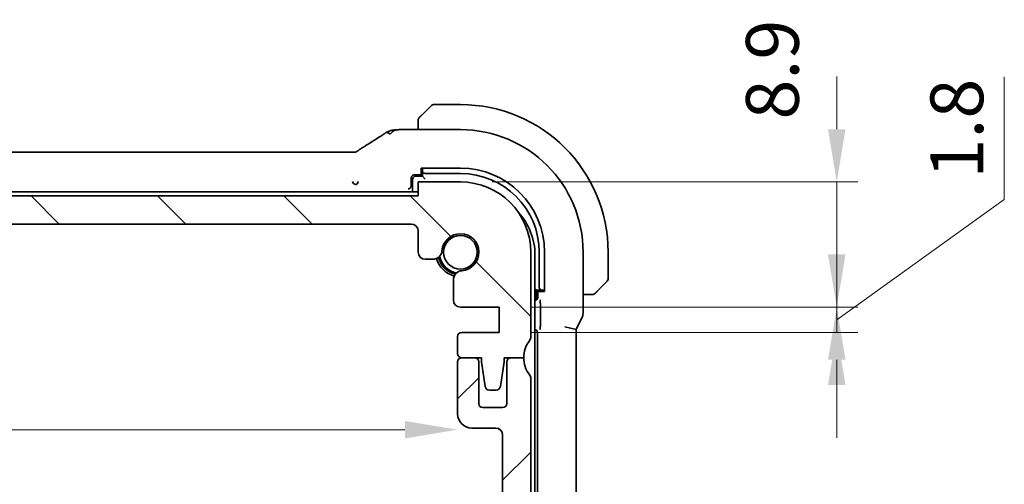
# Model space of a CAD drawing. Units: millimetres. Extents: x 0 to 2972, y 0 to 562.
# Drawn here: x 944 to 1014, y 125 to 158 of the extents above; entities that cross this region are included whole.
import ezdxf

# ---------------------------------------------------------------- set-up
doc = ezdxf.new("R2010")
doc.units = ezdxf.units.MM
doc.header["$LTSCALE"] = 1.5
doc.layers.get('Defpoints').update_dxf_attribs({"lineweight": 25})
for name, color, linetype, lineweight in [('Dimension (ISO)', 7, 'Continuous', 18), ('Hatch (ISO)', 1, 'Continuous', 18), ('Visible (ISO)', 7, 'Continuous', 35)]:
    doc.layers.add(name, color=color, linetype=linetype, lineweight=lineweight)
doc.styles.add('Note Text (TK)', font='txt')
doc.dimstyles.new('Default - Method 1b (TK)', dxfattribs={"dimscale": 1.5, "dimtxt": 2.5, "dimasz": 2.5, "dimexe": 1, "dimexo": 1.5, "dimgap": 1, "dimtad": 1, "dimtoh": 1, "dimrnd": 1e-08, "dimdsep": 46, "dimtxsty": 'Note Text (TK)', "dimcen": 0.09, "dimdle": 5, "dimclrd": 100, "dimclre": 100, "dimclrt": 7, "dimadec": 1, "dimazin": 1, "dimtfac": 1, "dimtmove": 0, "dimatfit": 3, "dimfxl": 1, "dimtolj": 1, "dimlwd": -1, "dimlwe": -1, "dimarcsym": 0})

# ---------------------------------------------------------------- blocks, each defined once
blk = doc.blocks.new('*D34')
at = {"layer": 'Defpoints', "color": 0}
for p in [(880.463, 131.921), (975.063, 131.921), (975.063, 128.951)]:
    blk.add_point(p, dxfattribs=at)
at = {"layer": 'Dimension (ISO)', "color": 100}
blk.add_line((884.213, 128.951), (971.313, 128.951), dxfattribs=at)
for points in [[(884.213, 129.576), (884.213, 128.326), (880.463, 128.951)], [(971.313, 129.576), (971.313, 128.326), (975.063, 128.951)]]:
    blk.add_solid(points, dxfattribs=at)
at = {"layer": 'Dimension (ISO)', "color": 7, "insert": (923.417, 132.326), "char_height": 3.75, "attachment_point": 4, "style": 'Note Text (TK)'}
blk.add_mtext('\\A1;94.6', dxfattribs=at)
blk = doc.blocks.new('*D35')
at = {"layer": 'Defpoints', "color": 0}
for p in [(975.263, 146.571), (1002.013, 146.571), (978.013, 137.671)]:
    blk.add_point(p, dxfattribs=at)
at = {"layer": 'Dimension (ISO)', "color": 100}
for p, q in [((1002.013, 150.321), (1002.013, 154.071)), ((977.513, 146.571), (1003.513, 146.571)), ((1002.013, 137.671), (1002.013, 146.571)), ((980.263, 137.671), (1003.513, 137.671)), ((1002.013, 133.921), (1002.013, 130.171))]:
    blk.add_line(p, q, dxfattribs=at)
for points in [[(1001.388, 150.321), (1002.638, 150.321), (1002.013, 146.571)], [(1001.388, 133.921), (1002.638, 133.921), (1002.013, 137.671)]]:
    blk.add_solid(points, dxfattribs=at)
at = {"layer": 'Dimension (ISO)', "color": 7, "insert": (997.438, 151.007), "char_height": 3.75, "attachment_point": 4, "rotation": 90, "style": 'Note Text (TK)'}
blk.add_mtext('\\A1;8.9', dxfattribs=at)
blk = doc.blocks.new('*D36')
at = {"layer": 'Defpoints', "color": 0}
for p in [(978.013, 137.671), (978.013, 135.871), (1002.013, 135.871)]:
    blk.add_point(p, dxfattribs=at)
at = {"layer": 'Dimension (ISO)', "color": 100}
for p, q in [((1013.922, 145.313), (1013.922, 154.045)), ((1002.013, 136.771), (1013.922, 145.313)), ((1002.013, 141.421), (1002.013, 145.171)), ((980.263, 137.671), (1003.513, 137.671)), ((1002.013, 137.671), (1002.013, 135.871)), ((1002.013, 137.671), (1002.013, 135.871)), ((980.263, 135.871), (1003.513, 135.871)), ((1002.013, 132.121), (1002.013, 128.371))]:
    blk.add_line(p, q, dxfattribs=at)
for points in [[(1001.388, 141.421), (1002.638, 141.421), (1002.013, 137.671)], [(1001.388, 132.121), (1002.638, 132.121), (1002.013, 135.871)]]:
    blk.add_solid(points, dxfattribs=at)
at = {"layer": 'Dimension (ISO)', "color": 7, "insert": (1010.547, 146.813), "char_height": 3.75, "attachment_point": 4, "rotation": 90, "style": 'Note Text (TK)'}
blk.add_mtext('\\A1;1.8', dxfattribs=at)

msp = doc.modelspace()

# ---------------------------------------------------------------- hatches: boundary and pattern name
at = {"layer": 'Hatch (ISO)'}
h = msp.add_hatch(dxfattribs=at)
h.set_pattern_fill('ANSI31', color=256, scale=50.8, angle=90.00021, style=0)
h.set_pattern_definition([(135.0002, (567.5, -16), (-4.49011, -4.490145), [])])
edge = h.paths.add_edge_path()
edge.add_line((972.2634, 145.5709), (883.2634, 145.5709))
edge.add_line((883.2634, 145.5709), (883.2634, 146.5709))
edge.add_line((883.2634, 146.5709), (880.2634, 146.5709))
edge.add_ellipse((880.2634, 141.5709), major_axis=(0, 5), ratio=1, start_angle=0, end_angle=90)
edge.add_line((875.2634, 141.5709), (875.2634, 135.5709))
edge.add_ellipse((875.7634, 135.5709), major_axis=(-0.5, 0), ratio=1, start_angle=0, end_angle=36.869898)
edge.add_ellipse((873.7634, 134.0709), major_axis=(1.6, 1.2), ratio=1, start_angle=323.130102, end_angle=360, ccw=False)
edge.add_line((875.7634, 134.0709), (876.6634, 134.0709))
edge.add_line((876.6634, 134.0709), (877.1605, 134.0709))
edge.add_line((877.1605, 134.0709), (877.1605, 133.7709))
edge.add_line((877.1605, 133.7709), (877.4248, 132.026))
edge.add_ellipse((877.7214, 132.0709), major_axis=(-0.2966, -0.0449), ratio=1, start_angle=0, end_angle=81.389362)
edge.add_line((877.7214, 131.7709), (878.2047, 131.7709))
edge.add_ellipse((878.2047, 132.0709), major_axis=(0, -0.3), ratio=1, start_angle=0, end_angle=81.54914)
edge.add_line((878.5014, 132.0268), (878.7605, 133.7709))
edge.add_line((878.7605, 133.7709), (878.7605, 134.0709))
edge.add_line((878.7605, 134.0709), (879.2634, 134.0709))
edge.add_line((879.2634, 134.0709), (880.1634, 134.0709))
edge.add_ellipse((880.1634, 134.3709), major_axis=(0, -0.3), ratio=1, start_angle=0, end_angle=90)
edge.add_line((880.4634, 134.3709), (880.4634, 135.5709))
edge.add_ellipse((880.1634, 135.5709), major_axis=(0.3, 0), ratio=1, start_angle=0, end_angle=90)
edge.add_line((880.1634, 135.8709), (877.5134, 135.8709))
edge.add_line((877.5134, 135.8709), (877.5134, 137.6709))
edge.add_line((877.5134, 137.6709), (880.2655, 137.6709))
edge.add_ellipse((880.2655, 138.1709), major_axis=(0, -0.5), ratio=1, start_angle=0, end_angle=90)
edge.add_line((880.7655, 138.1709), (880.7655, 139.6115))
edge.add_ellipse((880.1155, 139.6115), major_axis=(0.65, 0), ratio=1, start_angle=0, end_angle=85.68334)
edge.add_ellipse((880.2634, 141.5709), major_axis=(-0.099, -1.3113), ratio=1, start_angle=98.633319, end_angle=360, ccw=False)
edge.add_ellipse((882.2228, 141.7188), major_axis=(-0.6482, -0.0489), ratio=1, start_angle=0, end_angle=85.68334)
edge.add_line((882.2228, 141.0688), (882.7634, 141.0688))
edge.add_ellipse((882.7634, 141.5688), major_axis=(0, -0.5), ratio=1, start_angle=0, end_angle=90)
edge.add_line((883.2634, 141.5688), (883.2634, 143.0709))
edge.add_ellipse((883.7634, 143.0709), major_axis=(-0.5, 0), ratio=1, start_angle=270, end_angle=360, ccw=False)
edge.add_line((883.7634, 143.5709), (971.7634, 143.5709))
edge.add_ellipse((971.7634, 143.0709), major_axis=(0, 0.5), ratio=1, start_angle=270, end_angle=360, ccw=False)
edge.add_line((972.2634, 143.0709), (972.2634, 141.5688))
edge.add_ellipse((972.7634, 141.5688), major_axis=(-0.5, 0), ratio=1, start_angle=0, end_angle=90)
edge.add_line((972.7634, 141.0688), (973.304, 141.0688))
edge.add_ellipse((973.304, 141.7188), major_axis=(0, -0.65), ratio=1, start_angle=0, end_angle=85.68334)
edge.add_ellipse((975.2634, 141.5709), major_axis=(-1.3113, 0.099), ratio=1, start_angle=98.633319, end_angle=360, ccw=False)
edge.add_ellipse((975.4113, 139.6115), major_axis=(-0.0489, 0.6482), ratio=1, start_angle=0, end_angle=85.68334)
edge.add_line((974.7613, 139.6115), (974.7613, 138.1709))
edge.add_ellipse((975.2613, 138.1709), major_axis=(-0.5, 0), ratio=1, start_angle=0, end_angle=90)
edge.add_line((975.2613, 137.6709), (978.0134, 137.6709))
edge.add_line((978.0134, 137.6709), (978.0134, 135.8709))
edge.add_line((978.0134, 135.8709), (975.3634, 135.8709))
edge.add_ellipse((975.3634, 135.5709), major_axis=(0, 0.3), ratio=1, start_angle=0, end_angle=90)
edge.add_line((975.0634, 135.5709), (975.0634, 134.3709))
edge.add_ellipse((975.3634, 134.3709), major_axis=(-0.3, 0), ratio=1, start_angle=0, end_angle=90)
edge.add_line((975.3634, 134.0709), (976.2634, 134.0709))
edge.add_line((976.2634, 134.0709), (976.7662, 134.0709))
edge.add_line((976.7662, 134.0709), (976.7662, 133.7709))
edge.add_line((976.7662, 133.7709), (977.0254, 132.0268))
edge.add_ellipse((977.3221, 132.0709), major_axis=(-0.2967, -0.0441), ratio=1, start_angle=0, end_angle=81.54914)
edge.add_line((977.3221, 131.7709), (977.8054, 131.7709))
edge.add_ellipse((977.8054, 132.0709), major_axis=(0, -0.3), ratio=1, start_angle=0, end_angle=81.389362)
edge.add_line((978.102, 132.026), (978.3662, 133.7709))
edge.add_line((978.3662, 133.7709), (978.3662, 134.0709))
edge.add_line((978.3662, 134.0709), (978.8634, 134.0709))
edge.add_line((978.8634, 134.0709), (979.7634, 134.0709))
edge.add_ellipse((981.7634, 134.0709), major_axis=(-2, 0), ratio=1, start_angle=323.130102, end_angle=360, ccw=False)
edge.add_ellipse((979.7634, 135.5709), major_axis=(0.4, -0.3), ratio=1, start_angle=0, end_angle=36.869898)
edge.add_line((980.2634, 135.5709), (980.2634, 141.5709))
edge.add_ellipse((975.2634, 141.5709), major_axis=(5, 0), ratio=1, start_angle=0, end_angle=90)
edge.add_line((975.2634, 146.5709), (972.2634, 146.5709))
edge.add_line((972.2634, 146.5709), (972.2634, 145.5709))
h = msp.add_hatch(dxfattribs=at)
h.set_pattern_fill('ANSI31', color=256, scale=50.8, style=0)
h.set_pattern_definition([(45, (567.5, -16), (-4.49013, 4.49013), [])])
edge = h.paths.add_edge_path()
edge.add_line((980.2634, 117.0709), (980.2634, 132.5709))
edge.add_ellipse((979.7634, 132.5709), major_axis=(0.5, 0), ratio=1, start_angle=0, end_angle=36.869898)
edge.add_ellipse((981.7634, 134.0709), major_axis=(-1.6, -1.2), ratio=1, start_angle=323.130102, end_angle=360, ccw=False)
edge.add_line((979.7634, 134.0709), (978.8634, 134.0709))
edge.add_ellipse((978.8634, 133.7709), major_axis=(0, 0.3), ratio=1, start_angle=0, end_angle=90)
edge.add_line((978.5634, 133.7709), (978.5634, 130.8209))
edge.add_ellipse((978.2634, 130.8209), major_axis=(0.3, 0), ratio=1, start_angle=270, end_angle=360, ccw=False)
edge.add_line((978.2634, 130.5209), (976.8634, 130.5209))
edge.add_ellipse((976.8634, 130.8209), major_axis=(0, -0.3), ratio=1, start_angle=270, end_angle=360, ccw=False)
edge.add_line((976.5634, 130.8209), (976.5634, 133.7709))
edge.add_ellipse((976.2634, 133.7709), major_axis=(0.3, 0), ratio=1, start_angle=0, end_angle=90)
edge.add_line((976.2634, 134.0709), (975.3634, 134.0709))
edge.add_ellipse((975.3634, 133.7709), major_axis=(0, 0.3), ratio=1, start_angle=0, end_angle=90)
edge.add_line((975.0634, 133.7709), (975.0634, 130.0709))
edge.add_ellipse((976.0634, 130.0709), major_axis=(-1, 0), ratio=1, start_angle=0, end_angle=90)
edge.add_line((976.0634, 129.0709), (977.7634, 129.0709))
edge.add_ellipse((977.7634, 128.5709), major_axis=(0, 0.5), ratio=1, start_angle=270, end_angle=360, ccw=False)
edge.add_line((978.2634, 128.5709), (978.2634, 117.7709))
edge.add_ellipse((977.7634, 117.7709), major_axis=(0.5, 0), ratio=1, start_angle=270, end_angle=360, ccw=False)
edge.add_line((977.7634, 117.2709), (976.5634, 117.2709))
edge.add_ellipse((976.5634, 116.9709), major_axis=(0, 0.3), ratio=1, start_angle=0, end_angle=90)
edge.add_line((976.2634, 116.9709), (976.2634, 115.673))
edge.add_ellipse((976.5634, 115.673), major_axis=(-0.3, 0), ratio=1, start_angle=0, end_angle=86)
edge.add_line((976.5425, 115.3738), (978.0134, 115.2709))
edge.add_line((978.0134, 115.2709), (978.0134, 113.4709))
edge.add_line((978.0134, 113.4709), (976.5425, 113.3681))
edge.add_ellipse((976.5634, 113.0688), major_axis=(-0.0209, 0.2993), ratio=1, start_angle=0, end_angle=86)
edge.add_line((976.2634, 113.0688), (976.2634, 111.873))
edge.add_ellipse((976.5634, 111.873), major_axis=(-0.3, 0), ratio=1, start_angle=0, end_angle=86)
edge.add_line((976.5425, 111.5738), (978.0134, 111.4709))
edge.add_line((978.0134, 111.4709), (978.0134, 109.6709))
edge.add_line((978.0134, 109.6709), (976.2634, 109.5485))
edge.add_line((976.2634, 109.5485), (976.2634, 109.1803))
edge.add_line((976.2634, 109.1803), (975.4113, 109.1803))
edge.add_ellipse((975.4113, 108.5303), major_axis=(0, 0.65), ratio=1, start_angle=0, end_angle=175.68334)
edge.add_ellipse((975.2634, 106.5709), major_axis=(0.099, 1.3113), ratio=1, start_angle=98.633319, end_angle=360, ccw=False)
edge.add_ellipse((973.304, 106.423), major_axis=(0.6482, 0.0489), ratio=1, start_angle=0, end_angle=175.68334)
edge.add_line((972.654, 106.423), (972.654, 105.0709))
edge.add_ellipse((972.154, 105.0709), major_axis=(0.5, 0), ratio=1, start_angle=270, end_angle=360, ccw=False)
edge.add_line((972.154, 104.5709), (883.3728, 104.5709))
edge.add_ellipse((883.3728, 105.0709), major_axis=(0, -0.5), ratio=1, start_angle=270, end_angle=360, ccw=False)
edge.add_line((882.8728, 105.0709), (882.8728, 106.423))
edge.add_ellipse((882.2228, 106.423), major_axis=(0.65, 0), ratio=1, start_angle=0, end_angle=175.68334)
edge.add_ellipse((880.2634, 106.5709), major_axis=(1.3113, -0.099), ratio=1, start_angle=98.633319, end_angle=360, ccw=False)
edge.add_ellipse((880.1155, 108.5303), major_axis=(0.0489, -0.6482), ratio=1, start_angle=0, end_angle=175.68334)
edge.add_line((880.1155, 109.1803), (879.2634, 109.1803))
edge.add_line((879.2634, 109.1803), (879.2634, 109.5485))
edge.add_line((879.2634, 109.5485), (877.5134, 109.6709))
edge.add_line((877.5134, 109.6709), (877.5134, 111.4709))
edge.add_line((877.5134, 111.4709), (878.9843, 111.5738))
edge.add_ellipse((878.9634, 111.873), major_axis=(0.0209, -0.2993), ratio=1, start_angle=0, end_angle=86)
edge.add_line((879.2634, 111.873), (879.2634, 113.0688))
edge.add_ellipse((878.9634, 113.0688), major_axis=(0.3, 0), ratio=1, start_angle=0, end_angle=86)
edge.add_line((878.9843, 113.3681), (877.5134, 113.4709))
edge.add_line((877.5134, 113.4709), (877.5134, 115.2709))
edge.add_line((877.5134, 115.2709), (878.9843, 115.3738))
edge.add_ellipse((878.9634, 115.673), major_axis=(0.0209, -0.2993), ratio=1, start_angle=0, end_angle=86)
edge.add_line((879.2634, 115.673), (879.2634, 116.9709))
edge.add_ellipse((878.9634, 116.9709), major_axis=(0.3, 0), ratio=1, start_angle=0, end_angle=90)
edge.add_line((878.9634, 117.2709), (877.7634, 117.2709))
edge.add_ellipse((877.7634, 117.7709), major_axis=(0, -0.5), ratio=1, start_angle=270, end_angle=360, ccw=False)
edge.add_line((877.2634, 117.7709), (877.2634, 128.5709))
edge.add_ellipse((877.7634, 128.5709), major_axis=(-0.5, 0), ratio=1, start_angle=270, end_angle=360, ccw=False)
edge.add_line((877.7634, 129.0709), (879.4634, 129.0709))
edge.add_ellipse((879.4634, 130.0709), major_axis=(0, -1), ratio=1, start_angle=0, end_angle=90)
edge.add_line((880.4634, 130.0709), (880.4634, 133.7709))
edge.add_ellipse((880.1634, 133.7709), major_axis=(0.3, 0), ratio=1, start_angle=0, end_angle=90)
edge.add_line((880.1634, 134.0709), (879.2634, 134.0709))
edge.add_ellipse((879.2634, 133.7709), major_axis=(0, 0.3), ratio=1, start_angle=0, end_angle=90)
edge.add_line((878.9634, 133.7709), (878.9634, 130.8209))
edge.add_ellipse((878.6634, 130.8209), major_axis=(0.3, 0), ratio=1, start_angle=270, end_angle=360, ccw=False)
edge.add_line((878.6634, 130.5209), (877.2634, 130.5209))
edge.add_ellipse((877.2634, 130.8209), major_axis=(0, -0.3), ratio=1, start_angle=270, end_angle=360, ccw=False)
edge.add_line((876.9634, 130.8209), (876.9634, 133.7709))
edge.add_ellipse((876.6634, 133.7709), major_axis=(0.3, 0), ratio=1, start_angle=0, end_angle=90)
edge.add_line((876.6634, 134.0709), (875.7634, 134.0709))
edge.add_ellipse((873.7634, 134.0709), major_axis=(2, 0), ratio=1, start_angle=323.130102, end_angle=360, ccw=False)
edge.add_ellipse((875.7634, 132.5709), major_axis=(-0.4, 0.3), ratio=1, start_angle=0, end_angle=36.869898)
edge.add_line((875.2634, 132.5709), (875.2634, 117.0709))
edge.add_ellipse((875.7634, 117.0709), major_axis=(-0.5, 0), ratio=1, start_angle=0, end_angle=36.869898)
edge.add_ellipse((873.7634, 115.5709), major_axis=(1.6, 1.2), ratio=1, start_angle=286.260205, end_angle=360, ccw=False)
edge.add_ellipse((875.7634, 114.0709), major_axis=(-0.4, 0.3), ratio=1, start_angle=0, end_angle=36.869898)
edge.add_line((875.2634, 114.0709), (875.2634, 113.5709))
edge.add_ellipse((875.7634, 113.5709), major_axis=(-0.5, 0), ratio=1, start_angle=0, end_angle=36.869898)
edge.add_ellipse((873.7634, 112.0709), major_axis=(1.6, 1.2), ratio=1, start_angle=286.260205, end_angle=360, ccw=False)
edge.add_ellipse((875.7634, 110.5709), major_axis=(-0.4, 0.3), ratio=1, start_angle=0, end_angle=36.869898)
edge.add_line((875.2634, 110.5709), (875.2634, 110.0709))
edge.add_ellipse((875.7634, 110.0709), major_axis=(-0.5, 0), ratio=1, start_angle=0, end_angle=36.869898)
edge.add_ellipse((873.7634, 108.5709), major_axis=(1.6, 1.2), ratio=1, start_angle=286.260205, end_angle=360, ccw=False)
edge.add_ellipse((875.7634, 107.0709), major_axis=(-0.4, 0.3), ratio=1, start_angle=0, end_angle=36.869898)
edge.add_line((875.2634, 107.0709), (875.2634, 106.5709))
edge.add_ellipse((880.2634, 106.5709), major_axis=(-5, 0), ratio=1, start_angle=0, end_angle=90)
edge.add_line((880.2634, 101.5709), (883.2634, 101.5709))
edge.add_line((883.2634, 101.5709), (883.2634, 102.5709))
edge.add_line((883.2634, 102.5709), (972.2634, 102.5709))
edge.add_line((972.2634, 102.5709), (972.2634, 101.5709))
edge.add_line((972.2634, 101.5709), (975.2634, 101.5709))
edge.add_ellipse((975.2634, 106.5709), major_axis=(0, -5), ratio=1, start_angle=0, end_angle=90)
edge.add_line((980.2634, 106.5709), (980.2634, 107.0709))
edge.add_ellipse((979.7634, 107.0709), major_axis=(0.5, 0), ratio=1, start_angle=0, end_angle=36.869898)
edge.add_ellipse((981.7634, 108.5709), major_axis=(-1.6, -1.2), ratio=1, start_angle=286.260205, end_angle=360, ccw=False)
edge.add_ellipse((979.7634, 110.0709), major_axis=(0.4, -0.3), ratio=1, start_angle=0, end_angle=36.869898)
edge.add_line((980.2634, 110.0709), (980.2634, 110.5709))
edge.add_ellipse((979.7634, 110.5709), major_axis=(0.5, 0), ratio=1, start_angle=0, end_angle=36.869898)
edge.add_ellipse((981.7634, 112.0709), major_axis=(-1.6, -1.2), ratio=1, start_angle=286.260205, end_angle=360, ccw=False)
edge.add_ellipse((979.7634, 113.5709), major_axis=(0.4, -0.3), ratio=1, start_angle=0, end_angle=36.869898)
edge.add_line((980.2634, 113.5709), (980.2634, 114.0709))
edge.add_ellipse((979.7634, 114.0709), major_axis=(0.5, 0), ratio=1, start_angle=0, end_angle=36.869898)
edge.add_ellipse((981.7634, 115.5709), major_axis=(-1.6, -1.2), ratio=1, start_angle=286.260205, end_angle=360, ccw=False)
edge.add_ellipse((979.7634, 117.0709), major_axis=(0.4, -0.3), ratio=1, start_angle=0, end_angle=36.869898)

# ---------------------------------------------------------------- linework, layer by layer
at = {"layer": 'Visible (ISO)'}
for p, q in [((972.5111, 151.3186), (973.2048, 152.0123)), ((975.2634, 152.0709), (973.3462, 152.0709)), ((972.2634, 150.8165), (972.2634, 150.2925)), ((971.4532, 150.2925), (975.2634, 150.2925)), ((888.4403, 148.6877), (967.0864, 148.6877)), ((971.963, 147.0709), (972.5634, 147.0709)), ((972.4634, 147.1478), (972.4634, 147.5534)), ((972.4634, 147.5534), (975.2634, 147.5534)), ((972.5634, 147.1478), (972.4634, 147.1478)), ((972.5634, 147.5534), (972.5634, 147.4797)), ((972.5634, 147.4797), (972.5634, 147.3641)), ((972.5634, 147.3641), (972.5634, 146.9709)), ((972.7634, 147.1709), (975.2634, 147.1709)), ((971.7634, 146.2848), (971.7634, 146.8709)), ((971.8634, 146.7709), (971.8634, 145.8709)), ((972.5634, 146.9709), (972.0634, 146.9709)), ((975.2634, 146.5709), (972.2634, 146.5709)), ((972.2634, 146.5709), (972.2634, 145.5709)), ((972.7634, 146.7709), (972.5634, 146.9709)), ((972.2634, 145.8709), (883.2634, 145.8709)), ((971.5568, 146.0781), (971.5698, 146.0786)), ((972.2634, 145.5709), (883.2634, 145.5709)), ((883.7634, 143.5709), (971.7634, 143.5709)), ((972.2634, 143.0709), (972.2634, 141.5688)), ((980.2634, 135.5709), (980.2634, 141.5709)), ((980.8634, 141.5709), (980.8634, 139.0709)), ((981.2459, 141.5709), (981.2459, 138.7709)), ((983.985, 141.5709), (983.985, 137.3137)), ((985.7634, 139.6538), (985.7634, 141.5709)), ((972.7634, 141.0688), (973.304, 141.0688)), ((980.5634, 106.7709), (980.5634, 141.3709)), ((974.7613, 139.6115), (974.7613, 138.1709)), ((985.7048, 139.5123), (985.0111, 138.8186)), ((980.6634, 138.8709), (980.5634, 138.9709)), ((980.6634, 138.8709), (981.0565, 138.8709)), ((980.6634, 138.3709), (980.6634, 138.8709)), ((980.7634, 138.8709), (980.7634, 138.3473)), ((980.8403, 138.7709), (980.8403, 138.8709)), ((981.2459, 138.7709), (980.8403, 138.7709)), ((981.0565, 138.8709), (981.1722, 138.8709)), ((981.1722, 138.8709), (981.2459, 138.8709)), ((980.5639, 138.1478), (980.5634, 138.1478)), ((983.985, 138.5709), (984.509, 138.5709)), ((975.2613, 137.6709), (978.0134, 137.6709)), ((978.0134, 137.6709), (978.0134, 135.8709)), ((980.9452, 137.8408), (980.9452, 136.4059)), ((983.485, 136.0776), (983.8794, 136.8665)), ((978.0134, 135.8709), (975.3634, 135.8709)), ((980.7354, 135.8714), (980.7354, 112.2704)), ((982.685, 136.2665), (983.485, 136.0776)), ((983.485, 112.0642), (983.485, 136.0776)), ((975.0634, 135.5709), (975.0634, 134.3709)), ((975.0634, 133.7709), (975.0634, 130.0709)), ((976.2634, 134.0709), (975.3634, 134.0709)), ((975.3634, 134.0709), (976.7662, 134.0709)), ((976.5634, 130.8209), (976.5634, 133.7709)), ((976.7662, 134.0709), (976.7662, 133.7709)), ((976.7662, 133.7709), (977.0254, 132.0268)), ((978.102, 132.026), (978.3662, 133.7709)), ((978.3662, 133.7709), (978.3662, 134.0709)), ((978.3662, 134.0709), (979.7634, 134.0709)), ((978.5634, 133.7709), (978.5634, 130.8209)), ((979.7634, 134.0709), (978.8634, 134.0709)), ((980.2634, 117.0709), (980.2634, 132.5709)), ((977.3221, 131.7709), (977.8054, 131.7709)), ((978.2634, 130.5209), (976.8634, 130.5209)), ((976.0634, 129.0709), (977.7634, 129.0709)), ((978.2634, 128.5709), (978.2634, 117.7709))]:
    msp.add_line(p, q, dxfattribs=at)
msp.add_circle((975.2634, 141.5709), 1.1933, dxfattribs=at)
for centre, radius, start, end in [((973.3462, 151.8709), 0.2, 90, 135), ((975.2634, 141.5709), 10.5, 0, 90), ((972.4634, 150.9881), 0.2, 157.5, 180), ((972.4634, 150.9881), 0.2, 135, 157.421915), ((975.2634, 141.5709), 8.7216, 0, 90), ((975.2634, 141.5709), 5.9825, 0, 90), ((975.2634, 141.5709), 5.6, 0, 90), ((972.0634, 146.7709), 0.2, 90, 180), ((975.2634, 141.5709), 5, 0, 90), ((976.0634, 141.3709), 4.5, 0, 42.706438), ((971.7634, 143.0709), 0.5, 0, 90), ((975.2634, 141.5709), 1.315, 274.31666, 175.68334), ((972.7634, 141.5688), 0.5, 180, 270), ((973.304, 141.7188), 0.65, 270, 355.68334), ((975.2634, 141.5709), 1.75, 194.723701, 255.276294), ((975.2634, 141.5709), 1.6, 193.13015, 256.869853), ((975.2634, 141.5709), 1.5, 190.885093, 259.11491), ((975.4113, 139.6115), 0.65, 94.31666, 180), ((985.5634, 139.6538), 0.2, 315, 0), ((984.6805, 138.7709), 0.2, 270, 292.5), ((984.6805, 138.7709), 0.2, 292.5, 315), ((975.2613, 138.1709), 0.5, 180, 270), ((980.4634, 138.3709), 0.2, 300.000016, 0), ((975.3634, 135.5709), 0.3, 90, 180), ((981.7634, 134.0709), 2, 143.130102, 180), ((979.7634, 135.5709), 0.5, 323.130102, 0), ((975.3634, 134.3709), 0.3, 180, 270), ((975.3634, 133.7709), 0.3, 90, 180), ((976.2634, 133.7709), 0.3, 0, 90), ((978.8634, 133.7709), 0.3, 90, 180), ((981.7634, 134.0709), 2, 180, 216.869898), ((979.7634, 132.5709), 0.5, 0, 36.869898), ((977.3221, 132.0709), 0.3, 188.45086, 270), ((977.8054, 132.0709), 0.3, 270, 351.389362), ((976.8634, 130.8209), 0.3, 180, 270), ((978.2634, 130.8209), 0.3, 270, 0), ((976.0634, 130.0709), 1, 180, 270), ((977.7634, 128.5709), 0.5, 0, 90)]:
    msp.add_arc(centre, radius, start, end, dxfattribs=at)
for centre, major_axis, ratio, start_param, end_param in [((968.9018, 148.4382), (-0.4264, 0.6769), 0.5272512, 6.2819446, 6.2831114), ((971.9635, 146.8704), (-0.0896, 0.1795), 0.9969593, 5.8212417, 7.3896036), ((972.7634, 147.3641), (-0.2, 0), 0.9656888, 0, 1.5707963), ((971.5633, 146.285), (0.1416, -0.1416), 0.9987828, 0.4844035, 0.7847892), ((981.0565, 139.0709), (0, -0.2), 0.9656888, 4.712389, 6.2831853), ((980.5629, 138.3483), (0.1421, -0.1421), 0.9951458, 5.5002201, 7.0661505), ((980.5349, 135.8704), (0.1421, 0.1421), 0.9951458, 5.5002201, 6.9285863)]:
    msp.add_ellipse(centre, major_axis=major_axis, ratio=ratio, start_param=start_param, end_param=end_param, dxfattribs=at)
for points, knots in [([(972.3755, 151.1831), (972.3699, 151.1774), (972.3645, 151.172), (972.3595, 151.167), (972.3545, 151.1621), (972.3499, 151.1575), (972.3458, 151.1534), (972.3418, 151.1493), (972.3382, 151.1457), (972.3352, 151.1427), (972.3322, 151.1397), (972.3298, 151.1373), (972.328, 151.1355), (972.3263, 151.1338), (972.3251, 151.1326), (972.3242, 151.1317), (972.3231, 151.1307), (972.3225, 151.13), (972.3222, 151.1297), (972.3219, 151.1295), (972.322, 151.1295), (972.322, 151.1295)], [0.5, 0.5, 0.5, 0.5, 0.57172447, 0.57172447, 0.57172447, 0.6426242, 0.6426242, 0.6426242, 0.71336021, 0.71336021, 0.71336021, 0.78457822, 0.78457822, 0.78457822, 0.85049403, 0.85049403, 0.85049403, 0.92879556, 0.92879556, 0.92879556, 1, 1, 1, 1]), ([(972.5111, 151.3186), (972.5055, 151.313), (972.4998, 151.3073), (972.4938, 151.3014), (972.4879, 151.2954), (972.4816, 151.2891), (972.4751, 151.2826), (972.4685, 151.276), (972.4617, 151.2692), (972.4547, 151.2622), (972.4477, 151.2552), (972.4406, 151.2481), (972.4335, 151.2411), (972.4265, 151.234), (972.4195, 151.227), (972.4128, 151.2203), (972.406, 151.2136), (972.3996, 151.2071), (972.3934, 151.2009), (972.3871, 151.1947), (972.3812, 151.1887), (972.3755, 151.1831)], [0, 0, 0, 0, 0.071275, 0.071275, 0.071275, 0.14246065, 0.14246065, 0.14246065, 0.21364074, 0.21364074, 0.21364074, 0.28489899, 0.28489899, 0.28489899, 0.35632005, 0.35632005, 0.35632005, 0.42799051, 0.42799051, 0.42799051, 0.5, 0.5, 0.5, 0.5]), ([(972.2634, 150.9881), (972.2634, 150.9881), (972.2634, 150.9881), (972.2634, 150.9878), (972.2634, 150.9876), (972.2634, 150.9872), (972.2634, 150.9864), (972.2634, 150.9856), (972.2634, 150.9844), (972.2634, 150.9828), (972.2634, 150.9813), (972.2634, 150.9793), (972.2634, 150.9768), (972.2634, 150.9744), (972.2634, 150.9715), (972.2634, 150.9682), (972.2634, 150.9649), (972.2634, 150.9611), (972.2634, 150.957), (972.2634, 150.9527), (972.2634, 150.9481), (972.2634, 150.9432)], [0, 0, 0, 0, 0.07187067, 0.07187067, 0.07187067, 0.14250295, 0.14250295, 0.14250295, 0.21256871, 0.21256871, 0.21256871, 0.28268769, 0.28268769, 0.28268769, 0.35348445, 0.35348445, 0.35348445, 0.42564648, 0.42564648, 0.42564648, 0.5, 0.5, 0.5, 0.5]), ([(972.2634, 150.9432), (972.2634, 150.9374), (972.2634, 150.9311), (972.2634, 150.9244), (972.2634, 150.9177), (972.2634, 150.9107), (972.2634, 150.9034), (972.2634, 150.8963), (972.2634, 150.8889), (972.2634, 150.8815), (972.2634, 150.8741), (972.2634, 150.8668), (972.2634, 150.8594), (972.2634, 150.8578), (972.2634, 150.8561), (972.2634, 150.8545), (972.2634, 150.8488), (972.2634, 150.843), (972.2634, 150.8374), (972.2634, 150.8303), (972.2634, 150.8233), (972.2634, 150.8165)], [0.5, 0.5, 0.5, 0.5, 0.58502424, 0.58502424, 0.58502424, 0.66947181, 0.66947181, 0.66947181, 0.75324782, 0.75324782, 0.75324782, 0.83626522, 0.83626522, 0.83626522, 0.85443497, 0.85443497, 0.85443497, 0.91835525, 0.91835525, 0.91835525, 1, 1, 1, 1]), ([(969.7398, 149.9256), (969.7544, 149.9352), (969.7707, 149.9459), (969.8011, 149.9655), (969.8136, 149.9734), (969.8458, 149.9935), (969.8667, 150.0063), (969.9074, 150.0308), (969.9276, 150.0428), (969.9497, 150.0558), (969.9522, 150.0572), (969.9547, 150.0587)], [0, 0, 0, 0, 0.008310269, 0.008310269, 0.01333972, 0.01333972, 0.02066795, 0.02066795, 0.027617765, 0.027617765, 0.028513359, 0.028513359, 0.028513359, 0.028513359]), ([(969.9547, 150.0587), (969.9799, 150.0734), (970.0042, 150.0873), (970.0428, 150.109), (970.0578, 150.1173), (970.081, 150.1298), (970.0888, 150.1339), (970.1059, 150.1428), (970.1151, 150.1473), (970.1371, 150.1579), (970.1501, 150.1637), (970.1727, 150.1735), (970.1823, 150.1776), (970.2008, 150.185), (970.2099, 150.1885), (970.2407, 150.1999), (970.2616, 150.2069), (970.2845, 150.2139), (970.2879, 150.2149), (970.2912, 150.2159)], [0, 0, 0, 0, 0.009073334, 0.009073334, 0.015122071, 0.015122071, 0.017911691, 0.017911691, 0.020966791, 0.020966791, 0.025225953, 0.025225953, 0.028391912, 0.028391912, 0.03168958, 0.03168958, 0.039760176, 0.039760176, 0.041166674, 0.041166674, 0.041166674, 0.041166674]), ([(970.2074, 150.0163), (970.1951, 150.0236), (970.1453, 150.0493), (970.087, 150.0623), (970.0461, 150.0667)], [0.22201626, 0.22201626, 0.22201626, 0.22201626, 0.33333333, 0.66666667, 0.66666667, 0.66666667, 0.66666667]), ([(970.2801, 149.9619), (970.3145, 150.0063), (970.3892, 150.0885), (970.5259, 150.217), (970.657, 150.2754), (970.7282, 150.2794)], [0, 0, 0, 0, 0.33333333, 0.66666667, 0.95364827, 0.95364827, 0.95364827, 0.95364827]), ([(970.2912, 150.2159), (970.3205, 150.2249), (970.3504, 150.2326), (970.3881, 150.2411), (970.3995, 150.2435), (970.4312, 150.2499), (970.4535, 150.2541), (970.5399, 150.2663), (970.6015, 150.2713), (970.694, 150.2774), (970.7107, 150.2784), (970.7282, 150.2794)], [0, 0, 0, 0, 0.012129647, 0.012129647, 0.019722938, 0.019722938, 0.033998868, 0.033998868, 0.076834783, 0.076834783, 0.085815947, 0.085815947, 0.085815947, 0.085815947]), ([(970.7282, 150.2794), (970.7641, 150.2815), (970.8044, 150.2833), (970.8866, 150.2864), (970.9274, 150.2876), (971.0381, 150.2902), (971.1139, 150.2913), (971.258, 150.2923), (971.3266, 150.2925), (971.4142, 150.2925), (971.4337, 150.2925), (971.4532, 150.2925)], [0, 0, 0, 0, 0.018604398, 0.018604398, 0.033986836, 0.033986836, 0.057490326, 0.057490326, 0.077928304, 0.077928304, 0.083767536, 0.083767536, 0.083767536, 0.083767536]), ([(968.0576, 148.8444), (968.1088, 148.8791), (968.1656, 148.9169), (968.3053, 149.0075), (968.3906, 149.0616), (968.4755, 149.1151)], [0, 0, 0, 0, 0.03352093, 0.03352093, 0.069081519, 0.069081519, 0.069081519, 0.069081519]), ([(967.0864, 148.6877), (967.1592, 148.6877), (967.2336, 148.6877), (967.3429, 148.6866), (967.3809, 148.686), (967.4541, 148.6846), (967.4895, 148.6837), (967.5212, 148.6827)], [0, 0, 0, 0, 0.021823589, 0.021823589, 0.033952219, 0.033952219, 0.046794875, 0.046794875, 0.046794875, 0.046794875]), ([(967.5212, 148.6827), (967.5746, 148.681), (967.6224, 148.6776), (967.6928, 148.6764), (967.7112, 148.6765), (967.733, 148.6776), (967.7411, 148.6782), (967.7566, 148.6803), (967.7623, 148.6812), (967.7728, 148.6831), (967.7776, 148.684), (967.788, 148.6863), (967.7937, 148.6877), (967.7993, 148.6892)], [0.000007206, 0.000007206, 0.000007206, 0.000007206, 0.02140801, 0.02140801, 0.030605887, 0.030605887, 0.034897391, 0.034897391, 0.036997732, 0.036997732, 0.038616438, 0.038616438, 0.04035234, 0.04035234, 0.04035234, 0.04035234]), ([(967.7993, 148.6892), (967.804, 148.6906), (967.8084, 148.6919), (967.8165, 148.6946), (967.8204, 148.696), (967.8306, 148.6998), (967.8365, 148.7022), (967.8531, 148.7095), (967.8607, 148.7135), (967.8777, 148.7232), (967.8894, 148.7304), (967.9346, 148.7592), (967.9719, 148.7858), (968.0243, 148.8219), (968.0408, 148.8331), (968.0576, 148.8444)], [0, 0, 0, 0, 0.001604247, 0.001604247, 0.003344651, 0.003344651, 0.006613837, 0.006613837, 0.013513398, 0.013513398, 0.02361854, 0.02361854, 0.048064274, 0.048064274, 0.058919347, 0.058919347, 0.058919347, 0.058919347]), ([(967.5864, 146.5958), (967.5913, 146.4927), (967.7185, 146.3988), (967.8403, 146.3959), (967.8407, 146.3959), (967.8411, 146.3959)], [-0.15459199, -0.15459199, -0.15459199, -0.15459199, 0, 0, 0.00053164, 0.00053164, 0.00053164, 0.00053164]), ([(967.8411, 146.3959), (967.8413, 146.3959), (967.8415, 146.396), (967.9036, 146.4004), (967.9859, 146.4965), (967.9891, 146.5996)], [-0.00053164, -0.00053164, -0.00053164, -0.00053164, 0, 0, 0.15459197, 0.15459197, 0.15459197, 0.15459197]), ([(971.5698, 146.0786), (971.5776, 146.0789), (971.5928, 146.08), (971.6404, 146.0936), (971.6625, 146.1063), (971.6951, 146.1309), (971.7102, 146.1456), (971.7343, 146.1788), (971.7436, 146.1957), (971.7519, 146.2179), (971.7532, 146.2216), (971.7544, 146.2254)], [-0.028038089, -0.028038089, -0.028038089, -0.028038089, -0.022366968, -0.022366968, -0.014304409, -0.014304409, -0.007114395, -0.007114395, -0.001183247, -0.001183247, 0, 0, 0, 0]), ([(984.822, 138.6295), (984.822, 138.6295), (984.8221, 138.6296), (984.8249, 138.6325), (984.8278, 138.6353), (984.8334, 138.6409), (984.8417, 138.6492), (984.8506, 138.6581), (984.8625, 138.67), (984.8751, 138.6826)], [0, 0, 0, 0, 0.16464555, 0.16464555, 0.16464555, 0.3268563, 0.3268563, 0.3268563, 0.5, 0.5, 0.5, 0.5]), ([(984.8751, 138.6826), (984.883, 138.6905), (984.8917, 138.6992), (984.901, 138.7085), (984.9101, 138.7176), (984.9198, 138.7273), (984.9299, 138.7375), (984.9395, 138.747), (984.9491, 138.7566), (984.9584, 138.766), (984.968, 138.7755), (984.9772, 138.7847), (984.986, 138.7935), (984.9948, 138.8023), (985.0032, 138.8107), (985.0111, 138.8186)], [0.5, 0.5, 0.5, 0.5, 0.60524772, 0.60524772, 0.60524772, 0.707891, 0.707891, 0.707891, 0.80414857, 0.80414857, 0.80414857, 0.90207429, 0.90207429, 0.90207429, 1, 1, 1, 1]), ([(980.9322, 138.1785), (980.9322, 138.1782), (980.9322, 138.1778), (980.9352, 138.1357), (980.9383, 138.0894), (980.9422, 138.0014), (980.9438, 137.9575), (980.945, 137.8858), (980.9452, 137.8634), (980.9452, 137.841)], [-0.000147976, -0.000147976, -0.000147976, -0.000147976, 0, 0, 0.017784364, 0.017784364, 0.028499875, 0.028499875, 0.033191477, 0.033191477, 0.033191477, 0.033191477]), ([(984.509, 138.5709), (984.517, 138.5709), (984.5252, 138.5709), (984.5339, 138.5709), (984.5424, 138.5709), (984.5513, 138.5709), (984.5604, 138.5709), (984.5694, 138.5709), (984.5786, 138.5709), (984.5874, 138.5709), (984.5963, 138.5709), (984.6049, 138.5709), (984.6128, 138.5709), (984.621, 138.5709), (984.6286, 138.5709), (984.6353, 138.5709)], [0, 0, 0, 0, 0.10026775, 0.10026775, 0.10026775, 0.19847065, 0.19847065, 0.19847065, 0.29651622, 0.29651622, 0.29651622, 0.39628078, 0.39628078, 0.39628078, 0.5, 0.5, 0.5, 0.5]), ([(984.6353, 138.5709), (984.6468, 138.5709), (984.6567, 138.5709), (984.6639, 138.5709), (984.671, 138.5709), (984.6756, 138.5709), (984.678, 138.5709), (984.6783, 138.5709), (984.6786, 138.5709), (984.6788, 138.5709), (984.6804, 138.5709), (984.6805, 138.5709), (984.6805, 138.5709)], [0.5, 0.5, 0.5, 0.5, 0.6699894, 0.6699894, 0.6699894, 0.83656608, 0.83656608, 0.83656608, 0.85622576, 0.85622576, 0.85622576, 1, 1, 1, 1]), ([(983.9849, 137.3137), (983.9849, 137.2073), (983.9674, 137.0996), (983.9189, 136.9534), (983.9007, 136.9091), (983.8794, 136.8665)], [0, 0, 0, 0, 0.031909938, 0.031909938, 0.046206549, 0.046206549, 0.046206549, 0.046206549]), ([(980.9452, 136.4057), (980.9452, 136.3833), (980.945, 136.3609), (980.9438, 136.2892), (980.9422, 136.2453), (980.9383, 136.1573), (980.9352, 136.111), (980.9322, 136.0689), (980.9322, 136.0685), (980.9322, 136.0682)], [0, 0, 0, 0, 0.006721055, 0.006721055, 0.022072997, 0.022072997, 0.04755688, 0.04755688, 0.047768919, 0.047768919, 0.047768919, 0.047768919])]:
    msp.add_open_spline(points, degree=3, knots=knots, dxfattribs=at)
for points in [[(968.4759, 149.1154), (968.9495, 149.4136), (969.3838, 149.6918), (969.7404, 149.9259)], [(970.2801, 149.9619), (970.2553, 149.9837), (970.2318, 150.0017), (970.2074, 150.0163)]]:
    msp.add_open_spline(points, degree=3, dxfattribs=at)

# ---------------------------------------------------------------- dimensions: what is measured, and where the dimension line sits
at = {"layer": 'Dimension (ISO)', "color": 100}
for base, p1, p2, angle, override, picture, middle in [((1002.0134, 146.5709), (978.0134, 137.6709), (975.2634, 146.5709), 90, {"dimtoh": 0, "dimtmove": 2, "dimatfit": 1}, '*D35', (997.4384, 154.0115)), ((1002.0134, 135.8709), (978.0134, 137.6709), (978.0134, 135.8709), 90, {"dimtoh": 0, "dimtmove": 1, "dimatfit": 1}, '*D36', (1013.9224, 146.8133)), ((975.0634, 128.951), (880.4634, 131.9209), (975.0634, 131.9209), 180, {"dimtoh": 0, "dimdec": 2, "dimse1": 1, "dimse2": 1, "dimtp": 0, "dimtm": 0, "dimtdec": 2, "dimtofl": 0, "dimatfit": 1}, '*D34', (927.7634, 128.951))]:
    dim = msp.add_linear_dim(base=base, p1=p1, p2=p2, angle=angle, dimstyle='Default - Method 1b (TK)', override=override, dxfattribs=at)
    dim.commit()
    dim.dimension.update_dxf_attribs({"geometry": picture, "text_midpoint": middle, "dimtype": 160})

doc.saveas('drawing.dxf')
